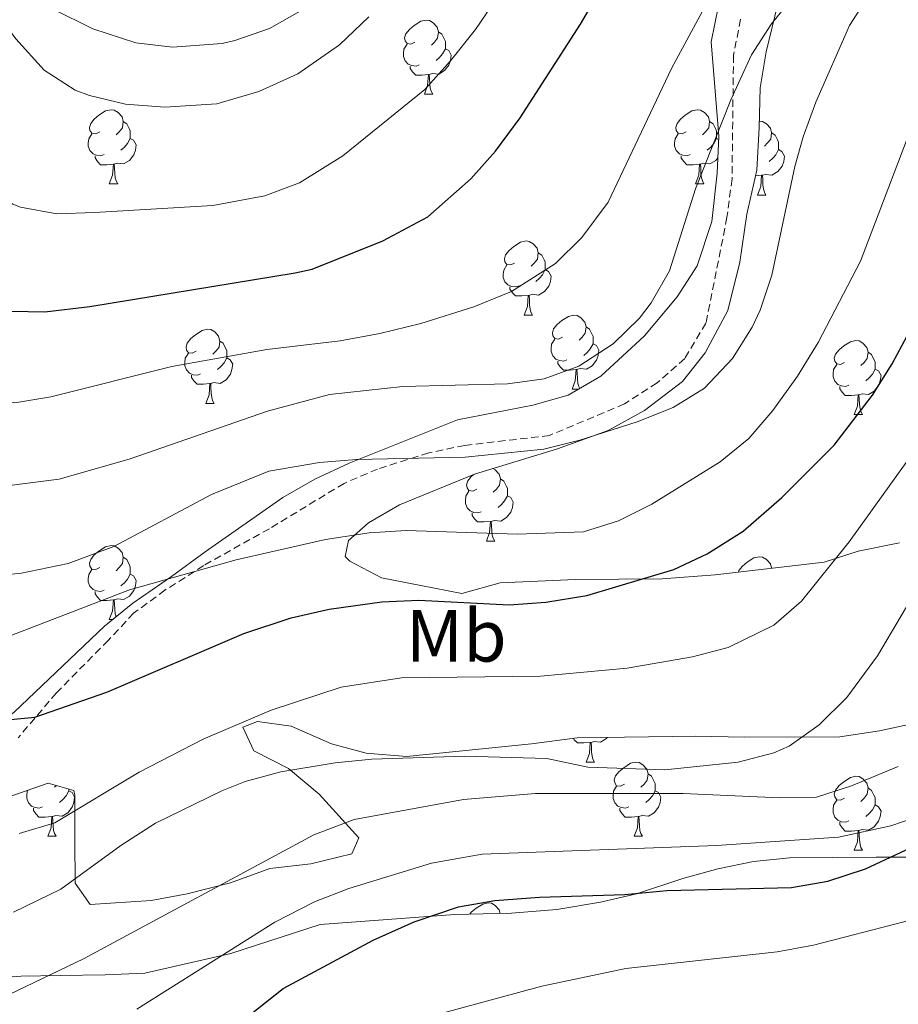
# Model space of a CAD drawing. Units: metres. Extents: x 555497 to 559977, y 4716694 to 4719701.
# Drawn here: x 558273 to 558392, y 4718053 to 4718187 of the extents above; entities that cross this region are included whole.
import ezdxf
from ezdxf.enums import TextEntityAlignment as Align

# ---------------------------------------------------------------- set-up
doc = ezdxf.new("R2010")
doc.units = ezdxf.units.M
doc.header["$MEASUREMENT"] = 0
doc.linetypes.add('TRAZOSX2', pattern=[1.5, 1, -0.5])
for name, color, linetype, lineweight in [('Level 21', 19, 'Continuous', 0), ('Level 35', 92, 'Continuous', 0), ('Level 36', 19, 'Continuous', 40), ('Level 37', 92, 'Continuous', 0), ('Level 4', 36, 'Continuous', 30), ('Level 5', 36, 'Continuous', 0)]:
    doc.layers.add(name, color=color, linetype=linetype, lineweight=lineweight)
doc.styles.add('Arial', font='ARIAL.TTF', dxfattribs={"height": 0.2})

msp = doc.modelspace()

# ---------------------------------------------------------------- linework, layer by layer
at = {"layer": 'Level 21', "color": 19, "linetype": 'TRAZOSX2', "lineweight": 0}
msp.add_polyline3d([(558370.7, 4718186.75, 692.27), (558369.74, 4718181.88, 691.65), (558369.54, 4718165.15, 689.17), (558368.86, 4718159.95, 688.7), (558366.02, 4718145.63, 687.91), (558363.14, 4718140.83, 687.67), (558359.4, 4718137.55, 687.13), (558355, 4718134.68, 686.69), (558344.83, 4718130.41, 685.58), (558333.38, 4718129.07, 684.43), (558328.5, 4718128.06, 684.07), (558321.58, 4718125.87, 683.45), (558317.05, 4718123.93, 682.57), (558306.94, 4718117.79, 681.3), (558298.06, 4718112.81, 679.89), (558292.82, 4718109.47, 679.06), (558288.58, 4718106.35, 678.11), (558285.14, 4718102.67, 677.18), (558278.13, 4718095.57, 676.16), (558272.94, 4718089.47, 675.25)], dxfattribs=at)
at = {"layer": 'Level 35', "color": 92, "linetype": 'Continuous', "lineweight": 0, "ltscale": 0.5}
for points in [[(558367.7, 4718188.59, 697.13), (558366.74, 4718183.7, 696.44), (558367.74, 4718170.91, 694.95), (558367.54, 4718165.93, 694.47), (558366.82, 4718159.39, 693.95), (558364.82, 4718153.39, 693.32), (558362.14, 4718149.19, 692.87), (558357.72, 4718143.92, 692.56), (558351.78, 4718138.43, 691.91), (558347.38, 4718135.87, 691.56), (558342.6, 4718134.52, 691), (558332.42, 4718132.51, 689.52), (558317.74, 4718126.67, 687.08), (558313.1, 4718124.51, 686.52), (558308.78, 4718122.01, 686.04), (558298.26, 4718114.67, 683.9), (558293.7, 4718111.31, 682.51), (558288.46, 4718107.71, 681.58), (558284.66, 4718104.59, 680.67), (558272.41, 4718092.96, 678.41), (558265.74, 4718087.71, 677.57), (558260.58, 4718084.75, 675.84), (558255.96, 4718083.14, 674.78)], [(558277.58, 4718188.16, 713.42), (558283.06, 4718185.47, 713.09), (558288.86, 4718183.55, 712.9), (558293.84, 4718182.98, 712.81), (558300.58, 4718183.48, 712.69), (558302.26, 4718183.87, 712.71), (558306.98, 4718185.53, 712.84), (558313.4, 4718189.15, 713.04)], [(558360.1, 4718110.99, 675.8), (558348.38, 4718110.91, 678.06), (558338.18, 4718110.45, 679.31), (558333, 4718109.04, 679.29), (558327.42, 4718110.11, 679.42), (558322.1, 4718111.15, 680.96), (558317.84, 4718113.4, 682.39), (558317.22, 4718114.03, 682.66), (558317.66, 4718116.19, 683.56), (558320.34, 4718118.59, 684.18), (558324.56, 4718121.01, 685.36), (558334.68, 4718125.17, 686.92), (558345.95, 4718128.62, 687.87), (558352.78, 4718131.07, 687.79), (558357.7, 4718133.79, 687.93), (558362.82, 4718137.71, 687.91), (558365.93, 4718141.62, 687.91), (558368.98, 4718147.31, 688.35), (558370.58, 4718153.87, 688.77), (558371.54, 4718160.35, 689.48), (558372.9, 4718166.35, 690.39), (558373.22, 4718172.11, 691.11), (558373.34, 4718177.47, 692.24), (558374.18, 4718182.35, 692.94), (558375.74, 4718188.83, 693.36)], [(558392.18, 4718115.87, 669.73), (558386.62, 4718114.75, 671.99), (558382.02, 4718113.28, 673.38), (558367.26, 4718111.55, 675.16), (558360.1, 4718110.99, 675.8)], [(558319.06, 4718075.95, 663.33), (558313.66, 4718081.87, 666.07), (558309.54, 4718085.31, 668.21), (558304.86, 4718087.71, 671.36), (558303.34, 4718090.91, 672.71), (558305.34, 4718091.71, 672.57), (558309.9, 4718091.07, 671.23), (558315.34, 4718088.67, 670.31), (558320.05, 4718087.4, 669.25), (558325.52, 4718086.94, 668.42), (558342.42, 4718088.68, 669.49), (558348.58, 4718089.47, 669.46), (558364.66, 4718089.71, 668.13), (558371.18, 4718089.55, 667.38), (558384.14, 4718089.63, 666.54), (558389.5, 4718090.43, 665.29), (558395.14, 4718091.63, 664.31)], [(558271.06, 4718081.26, 669.77), (558277.01, 4718083.34, 671.77), (558280.48, 4718082.37, 672.7), (558280.62, 4718081.71, 672.62), (558280.62, 4718075.63, 670.41), (558280.66, 4718069.79, 668.93), (558282.7, 4718066.91, 666.23), (558290.94, 4718067.47, 664.95), (558295.81, 4718068.34, 664.29), (558301.69, 4718069.86, 663.52), (558307.02, 4718071.79, 662.71), (558312.54, 4718072.43, 662.2), (558318.1, 4718073.79, 662.33), (558319.06, 4718075.95, 663.33)], [(558393.9, 4718073.31, 654.36), (558389.03, 4718073.32, 655.5), (558377.3, 4718073.23, 657.08), (558372.43, 4718072.76, 656.47), (558367.64, 4718071.73, 655.21), (558362.87, 4718070.42, 654.07), (558356.62, 4718068.35, 653.14), (558351.76, 4718067.25, 652.67), (558345.84, 4718066.24, 652.48), (558339.7, 4718065.74, 652.52), (558332.02, 4718065.55, 653.94), (558313.83, 4718064.19, 656.73), (558301.74, 4718060.27, 658.64), (558290.1, 4718057.63, 659.69), (558284.74, 4718057.39, 661.51), (558278.62, 4718057.31, 662.71), (558273.38, 4718057.23, 664.14), (558268.47, 4718056.85, 665.06)]]:
    msp.add_polyline3d(points, dxfattribs=at)
at = {"layer": 'Level 36', "color": 92, "linetype": 'Continuous', "lineweight": 0}
for points in [[(558326.63, 4718183.67, 0.01), (558326.1, 4718183.4, 0.01), (558325.57, 4718183.46, 0.01), (558325.3, 4718183.83, 0.01), (558325.25, 4718184.25, 0.01), (558325.41, 4718184.77, 0.01), (558325.89, 4718185.37, 0.01), (558326.52, 4718185.9, 0.01), (558327.42, 4718186.48, 0.01), (558328.17, 4718186.64, 0.01), (558328.59, 4718186.59, 0.01), (558329.12, 4718186.27, 0.01), (558329.65, 4718185.69, 0.01), (558329.81, 4718185.05, 0.01), (558329.7, 4718184.2, 0.01), (558329.28, 4718183.67, 0.01), (558328.86, 4718183.24, 0.01)], [(558329.81, 4718185.05, 0.01), (558330.29, 4718184.73, 0.01), (558330.6, 4718184.09, 0.01), (558330.76, 4718183.77, 0.01), (558330.76, 4718183.19, 0.01), (558330.76, 4718182.77, 0.01), (558330.39, 4718182.08, 0.01), (558329.97, 4718181.6, 0.01), (558329.49, 4718181.18, 0.01)], [(558327.21, 4718180.59, 0.01), (558326.79, 4718180.43, 0.01), (558326.2, 4718180.49, 0.01), (558325.73, 4718180.7, 0.01), (558325.3, 4718181.12, 0.01), (558325.09, 4718181.71, 0.01), (558325.09, 4718182.13, 0.01), (558325.14, 4718182.71, 0.01), (558325.57, 4718183.4, 0.01)], [(558330.76, 4718182.77, 0.01), (558331.22, 4718182.52, 0.01), (558331.56, 4718181.9, 0.01), (558331.45, 4718181.18, 0.01), (558331.24, 4718180.54, 0.01), (558330.66, 4718179.8, 0.01), (558329.86, 4718179.32, 0.01), (558329.01, 4718179.42, 0.01), (558328.58, 4718179.29, 0.01)], [(558328.47, 4718179.29, 0.01), (558327.58, 4718179.21, 0.01), (558326.74, 4718179.21, 0.01), (558326.31, 4718179.64, 0.01), (558325.99, 4718180.11, 0.01), (558325.99, 4718180.43, 0.01)], [(558327.93, 4718176.61, 0.01), (558328.36, 4718177.77, 0.01), (558328.47, 4718179.29, 0.01), (558328.58, 4718179.29, 0.01), (558328.62, 4718178.71, 0.01), (558328.65, 4718178.02, 0.01), (558328.72, 4718177.41, 0.01), (558328.84, 4718177.01, 0.01), (558329.05, 4718176.61, 0.01)], [(558327.93, 4718176.61, 0.01), (558329.05, 4718176.61, 0.01)], [(558283.99, 4718171.53, 0.01), (558283.46, 4718171.26, 0.01), (558282.93, 4718171.32, 0.01), (558282.67, 4718171.69, 0.01), (558282.61, 4718172.12, 0.01), (558282.77, 4718172.64, 0.01), (558283.25, 4718173.23, 0.01), (558283.89, 4718173.76, 0.01), (558284.79, 4718174.34, 0.01), (558285.53, 4718174.5, 0.01), (558285.96, 4718174.45, 0.01), (558286.49, 4718174.14, 0.01), (558287.02, 4718173.55, 0.01), (558287.18, 4718172.91, 0.01), (558287.07, 4718172.06, 0.01), (558286.64, 4718171.53, 0.01), (558286.22, 4718171.1, 0.01)], [(558363.32, 4718171.53, 0.01), (558362.79, 4718171.26, 0.01), (558362.26, 4718171.32, 0.01), (558362, 4718171.69, 0.01), (558361.94, 4718172.11, 0.01), (558362.1, 4718172.63, 0.01), (558362.58, 4718173.23, 0.01), (558363.22, 4718173.76, 0.01), (558364.12, 4718174.34, 0.01), (558364.86, 4718174.5, 0.01), (558365.28, 4718174.45, 0.01), (558365.82, 4718174.13, 0.01), (558366.34, 4718173.55, 0.01), (558366.5, 4718172.91, 0.01), (558366.4, 4718172.06, 0.01), (558365.97, 4718171.53, 0.01), (558365.55, 4718171.1, 0.01)], [(558287.18, 4718172.91, 0.01), (558287.65, 4718172.6, 0.01), (558287.97, 4718171.96, 0.01), (558288.13, 4718171.64, 0.01), (558288.13, 4718171.06, 0.01), (558288.13, 4718170.63, 0.01), (558287.76, 4718169.94, 0.01), (558287.34, 4718169.46, 0.01), (558286.86, 4718169.04, 0.01)], [(558366.5, 4718172.91, 0.01), (558366.98, 4718172.59, 0.01), (558367.3, 4718171.95, 0.01), (558367.46, 4718171.63, 0.01), (558367.46, 4718171.05, 0.01), (558367.46, 4718170.63, 0.01), (558367.08, 4718169.94, 0.01), (558366.66, 4718169.46, 0.01), (558366.18, 4718169.04, 0.01)], [(558373.24, 4718172.98, 0.01), (558373.25, 4718172.98, 0.01), (558373.67, 4718172.93, 0.01), (558374.2, 4718172.61, 0.01), (558374.73, 4718172.03, 0.01), (558374.89, 4718171.39, 0.01), (558374.78, 4718170.54, 0.01), (558374.36, 4718170.01, 0.01), (558373.94, 4718169.58, 0.01)], [(558284.58, 4718168.45, 0.01), (558284.15, 4718168.29, 0.01), (558283.57, 4718168.35, 0.01), (558283.09, 4718168.56, 0.01), (558282.67, 4718168.98, 0.01), (558282.45, 4718169.57, 0.01), (558282.45, 4718169.99, 0.01), (558282.51, 4718170.58, 0.01), (558282.93, 4718171.26, 0.01)], [(558363.9, 4718168.45, 0.01), (558363.48, 4718168.29, 0.01), (558362.9, 4718168.35, 0.01), (558362.42, 4718168.56, 0.01), (558362, 4718168.98, 0.01), (558361.78, 4718169.57, 0.01), (558361.78, 4718169.99, 0.01), (558361.84, 4718170.57, 0.01), (558362.26, 4718171.26, 0.01)], [(558374.89, 4718171.39, 0.01), (558375.37, 4718171.07, 0.01), (558375.68, 4718170.43, 0.01), (558375.84, 4718170.11, 0.01), (558375.84, 4718169.53, 0.01), (558375.84, 4718169.11, 0.01), (558375.47, 4718168.42, 0.01), (558375.05, 4718167.94, 0.01), (558374.57, 4718167.52, 0.01)], [(558288.13, 4718170.63, 0.01), (558288.58, 4718170.38, 0.01), (558288.93, 4718169.76, 0.01), (558288.82, 4718169.04, 0.01), (558288.61, 4718168.4, 0.01), (558288.02, 4718167.66, 0.01), (558287.23, 4718167.18, 0.01), (558286.38, 4718167.28, 0.01), (558285.95, 4718167.16, 0.01)], [(558367.46, 4718170.63, 0.01), (558367.72, 4718170.48, 0.01)], [(558375.84, 4718169.11, 0.01), (558376.3, 4718168.86, 0.01), (558376.64, 4718168.24, 0.01), (558376.53, 4718167.52, 0.01), (558376.32, 4718166.88, 0.01), (558375.74, 4718166.14, 0.01), (558374.94, 4718165.66, 0.01), (558374.09, 4718165.76, 0.01), (558373.66, 4718165.63, 0.01)], [(558285.84, 4718167.16, 0.01), (558284.95, 4718167.07, 0.01), (558284.1, 4718167.07, 0.01), (558283.68, 4718167.5, 0.01), (558283.36, 4718167.98, 0.01), (558283.36, 4718168.29, 0.01)], [(558285.29, 4718164.47, 0.01), (558285.73, 4718165.63, 0.01), (558285.84, 4718167.16, 0.01), (558285.95, 4718167.16, 0.01), (558285.98, 4718166.57, 0.01), (558286.02, 4718165.88, 0.01), (558286.09, 4718165.27, 0.01), (558286.2, 4718164.87, 0.01), (558286.42, 4718164.47, 0.01)], [(558365.16, 4718167.15, 0.01), (558364.27, 4718167.07, 0.01), (558363.43, 4718167.07, 0.01), (558363, 4718167.5, 0.01), (558362.68, 4718167.97, 0.01), (558362.68, 4718168.29, 0.01)], [(558364.62, 4718164.47, 0.01), (558365.05, 4718165.63, 0.01), (558365.16, 4718167.15, 0.01), (558365.27, 4718167.15, 0.01), (558365.31, 4718166.57, 0.01), (558365.34, 4718165.88, 0.01), (558365.41, 4718165.27, 0.01), (558365.53, 4718164.87, 0.01), (558365.74, 4718164.47, 0.01)], [(558367.62, 4718168, 0.01), (558367.35, 4718167.66, 0.01), (558366.56, 4718167.18, 0.01), (558365.7, 4718167.28, 0.01), (558365.27, 4718167.15, 0.01)], [(558373.55, 4718165.63, 0.01), (558372.72, 4718165.55, 0.01)], [(558373, 4718162.95, 0.01), (558373.44, 4718164.11, 0.01), (558373.55, 4718165.63, 0.01), (558373.66, 4718165.63, 0.01), (558373.7, 4718165.05, 0.01), (558373.73, 4718164.36, 0.01), (558373.8, 4718163.75, 0.01), (558373.92, 4718163.35, 0.01), (558374.13, 4718162.95, 0.01)], [(558285.29, 4718164.47, 0.01), (558286.42, 4718164.47, 0.01)], [(558364.62, 4718164.47, 0.01), (558365.74, 4718164.47, 0.01)], [(558373, 4718162.95, 0.01), (558374.13, 4718162.95, 0.01)], [(558340.13, 4718153.76, 0.01), (558339.6, 4718153.5, 0.01), (558339.07, 4718153.55, 0.01), (558338.81, 4718153.92, 0.01), (558338.75, 4718154.34, 0.01), (558338.91, 4718154.86, 0.01), (558339.39, 4718155.46, 0.01), (558340.03, 4718155.99, 0.01), (558340.93, 4718156.58, 0.01), (558341.67, 4718156.74, 0.01), (558342.1, 4718156.68, 0.01), (558342.63, 4718156.36, 0.01), (558343.16, 4718155.78, 0.01), (558343.32, 4718155.14, 0.01), (558343.21, 4718154.29, 0.01), (558342.78, 4718153.76, 0.01), (558342.36, 4718153.34, 0.01)], [(558343.32, 4718155.14, 0.01), (558343.79, 4718154.82, 0.01), (558344.11, 4718154.18, 0.01), (558344.27, 4718153.86, 0.01), (558344.27, 4718153.28, 0.01), (558344.27, 4718152.86, 0.01), (558343.9, 4718152.17, 0.01), (558343.48, 4718151.69, 0.01), (558343, 4718151.27, 0.01)], [(558340.72, 4718150.68, 0.01), (558340.29, 4718150.52, 0.01), (558339.71, 4718150.58, 0.01), (558339.23, 4718150.79, 0.01), (558338.81, 4718151.22, 0.01), (558338.59, 4718151.8, 0.01), (558338.59, 4718152.22, 0.01), (558338.65, 4718152.8, 0.01), (558339.07, 4718153.5, 0.01)], [(558344.27, 4718152.86, 0.01), (558344.72, 4718152.61, 0.01), (558345.07, 4718152, 0.01), (558344.96, 4718151.27, 0.01), (558344.75, 4718150.63, 0.01), (558344.16, 4718149.89, 0.01), (558343.37, 4718149.41, 0.01), (558342.52, 4718149.52, 0.01), (558342.09, 4718149.38, 0.01)], [(558341.98, 4718149.38, 0.01), (558341.09, 4718149.3, 0.01), (558340.24, 4718149.3, 0.01), (558339.82, 4718149.73, 0.01), (558339.5, 4718150.2, 0.01), (558339.5, 4718150.52, 0.01)], [(558341.43, 4718146.7, 0.01), (558341.87, 4718147.86, 0.01), (558341.98, 4718149.38, 0.01), (558342.09, 4718149.38, 0.01), (558342.12, 4718148.8, 0.01), (558342.16, 4718148.12, 0.01), (558342.23, 4718147.5, 0.01), (558342.34, 4718147.1, 0.01), (558342.56, 4718146.7, 0.01)], [(558341.43, 4718146.7, 0.01), (558342.56, 4718146.7, 0.01)], [(558346.61, 4718143.72, 0.01), (558346.08, 4718143.46, 0.01), (558345.55, 4718143.52, 0.01), (558345.28, 4718143.88, 0.01), (558345.23, 4718144.31, 0.01), (558345.39, 4718144.83, 0.01), (558345.87, 4718145.42, 0.01), (558346.5, 4718145.96, 0.01), (558347.4, 4718146.54, 0.01), (558348.15, 4718146.7, 0.01), (558348.57, 4718146.64, 0.01), (558349.1, 4718146.33, 0.01), (558349.63, 4718145.74, 0.01), (558349.79, 4718145.1, 0.01), (558349.68, 4718144.26, 0.01), (558349.26, 4718143.72, 0.01), (558348.84, 4718143.3, 0.01)], [(558297.05, 4718141.82, 0.01), (558296.52, 4718141.56, 0.01), (558295.99, 4718141.61, 0.01), (558295.73, 4718141.98, 0.01), (558295.67, 4718142.41, 0.01), (558295.83, 4718142.93, 0.01), (558296.31, 4718143.52, 0.01), (558296.95, 4718144.05, 0.01), (558297.85, 4718144.64, 0.01), (558298.59, 4718144.8, 0.01), (558299.02, 4718144.74, 0.01), (558299.55, 4718144.43, 0.01), (558300.08, 4718143.84, 0.01), (558300.24, 4718143.2, 0.01), (558300.13, 4718142.35, 0.01), (558299.7, 4718141.82, 0.01), (558299.28, 4718141.4, 0.01)], [(558349.79, 4718145.1, 0.01), (558350.27, 4718144.79, 0.01), (558350.58, 4718144.15, 0.01), (558350.74, 4718143.83, 0.01), (558350.74, 4718143.25, 0.01), (558350.74, 4718142.82, 0.01), (558350.37, 4718142.14, 0.01), (558349.95, 4718141.66, 0.01), (558349.47, 4718141.24, 0.01)], [(558300.24, 4718143.2, 0.01), (558300.71, 4718142.89, 0.01), (558301.03, 4718142.25, 0.01), (558301.19, 4718141.92, 0.01), (558301.19, 4718141.34, 0.01), (558301.19, 4718140.92, 0.01), (558300.82, 4718140.23, 0.01), (558300.4, 4718139.75, 0.01), (558299.92, 4718139.33, 0.01)], [(558347.19, 4718140.64, 0.01), (558346.77, 4718140.48, 0.01), (558346.18, 4718140.54, 0.01), (558345.71, 4718140.76, 0.01), (558345.28, 4718141.18, 0.01), (558345.07, 4718141.76, 0.01), (558345.07, 4718142.18, 0.01), (558345.12, 4718142.77, 0.01), (558345.55, 4718143.46, 0.01)], [(558384.76, 4718140.3, 0.01), (558384.23, 4718140.03, 0.01), (558383.7, 4718140.09, 0.01), (558383.44, 4718140.46, 0.01), (558383.38, 4718140.88, 0.01), (558383.54, 4718141.4, 0.01), (558384.02, 4718142, 0.01), (558384.66, 4718142.53, 0.01), (558385.56, 4718143.11, 0.01), (558386.3, 4718143.27, 0.01), (558386.73, 4718143.22, 0.01), (558387.26, 4718142.9, 0.01), (558387.79, 4718142.32, 0.01), (558387.95, 4718141.68, 0.01), (558387.84, 4718140.83, 0.01), (558387.41, 4718140.3, 0.01), (558386.99, 4718139.87, 0.01)], [(558350.74, 4718142.82, 0.01), (558351.2, 4718142.58, 0.01), (558351.54, 4718141.96, 0.01), (558351.43, 4718141.24, 0.01), (558351.22, 4718140.6, 0.01), (558350.64, 4718139.86, 0.01), (558349.84, 4718139.38, 0.01), (558348.99, 4718139.48, 0.01), (558348.56, 4718139.35, 0.01)], [(558297.64, 4718138.74, 0.01), (558297.21, 4718138.58, 0.01), (558296.63, 4718138.64, 0.01), (558296.15, 4718138.85, 0.01), (558295.73, 4718139.28, 0.01), (558295.51, 4718139.86, 0.01), (558295.51, 4718140.28, 0.01), (558295.57, 4718140.87, 0.01), (558295.99, 4718141.56, 0.01)], [(558301.19, 4718140.92, 0.01), (558301.64, 4718140.67, 0.01), (558301.99, 4718140.06, 0.01), (558301.88, 4718139.33, 0.01), (558301.67, 4718138.69, 0.01), (558301.08, 4718137.95, 0.01), (558300.29, 4718137.47, 0.01), (558299.44, 4718137.58, 0.01), (558299.01, 4718137.45, 0.01)], [(558348.45, 4718139.35, 0.01), (558347.56, 4718139.26, 0.01), (558346.72, 4718139.26, 0.01), (558346.29, 4718139.7, 0.01), (558345.97, 4718140.17, 0.01), (558345.97, 4718140.48, 0.01)], [(558387.95, 4718141.68, 0.01), (558388.42, 4718141.36, 0.01), (558388.74, 4718140.72, 0.01), (558388.9, 4718140.4, 0.01), (558388.9, 4718139.82, 0.01), (558388.9, 4718139.4, 0.01), (558388.53, 4718138.71, 0.01), (558388.11, 4718138.23, 0.01), (558387.63, 4718137.81, 0.01)], [(558347.91, 4718136.66, 0.01), (558348.34, 4718137.82, 0.01), (558348.45, 4718139.35, 0.01), (558348.56, 4718139.35, 0.01), (558348.6, 4718138.76, 0.01), (558348.63, 4718138.08, 0.01), (558348.7, 4718137.46, 0.01), (558348.82, 4718137.06, 0.01), (558348.96, 4718136.79, 0.01)], [(558385.35, 4718137.22, 0.01), (558384.92, 4718137.06, 0.01), (558384.34, 4718137.12, 0.01), (558383.86, 4718137.33, 0.01), (558383.44, 4718137.75, 0.01), (558383.22, 4718138.34, 0.01), (558383.22, 4718138.76, 0.01), (558383.28, 4718139.34, 0.01), (558383.7, 4718140.03, 0.01)], [(558388.9, 4718139.4, 0.01), (558389.35, 4718139.15, 0.01), (558389.7, 4718138.53, 0.01), (558389.59, 4718137.81, 0.01), (558389.38, 4718137.17, 0.01), (558388.79, 4718136.43, 0.01), (558388, 4718135.95, 0.01), (558387.15, 4718136.05, 0.01), (558386.72, 4718135.92, 0.01)], [(558298.9, 4718137.45, 0.01), (558298.01, 4718137.36, 0.01), (558297.16, 4718137.36, 0.01), (558296.74, 4718137.79, 0.01), (558296.42, 4718138.27, 0.01), (558296.42, 4718138.58, 0.01)], [(558298.35, 4718134.76, 0.01), (558298.79, 4718135.92, 0.01), (558298.9, 4718137.45, 0.01), (558299.01, 4718137.45, 0.01), (558299.04, 4718136.86, 0.01), (558299.08, 4718136.18, 0.01), (558299.15, 4718135.56, 0.01), (558299.26, 4718135.16, 0.01), (558299.48, 4718134.76, 0.01)], [(558347.91, 4718136.66, 0.01), (558348.75, 4718136.66, 0.01)], [(558386.61, 4718135.92, 0.01), (558385.72, 4718135.84, 0.01), (558384.87, 4718135.84, 0.01), (558384.45, 4718136.27, 0.01), (558384.13, 4718136.74, 0.01), (558384.13, 4718137.06, 0.01)], [(558386.06, 4718133.24, 0.01), (558386.5, 4718134.4, 0.01), (558386.61, 4718135.92, 0.01), (558386.72, 4718135.92, 0.01), (558386.75, 4718135.34, 0.01), (558386.79, 4718134.65, 0.01), (558386.86, 4718134.04, 0.01), (558386.97, 4718133.64, 0.01), (558387.19, 4718133.24, 0.01)], [(558298.35, 4718134.76, 0.01), (558299.48, 4718134.76, 0.01)], [(558386.06, 4718133.24, 0.01), (558387.19, 4718133.24, 0.01)], [(558337.2, 4718125.94, 0.01), (558337.51, 4718125.76, 0.01), (558338.04, 4718125.18, 0.01), (558338.2, 4718124.54, 0.01), (558338.09, 4718123.69, 0.01), (558337.66, 4718123.16, 0.01), (558337.24, 4718122.73, 0.01)], [(558335.01, 4718123.16, 0.01), (558334.48, 4718122.89, 0.01), (558333.95, 4718122.95, 0.01), (558333.69, 4718123.32, 0.01), (558333.63, 4718123.74, 0.01), (558333.79, 4718124.26, 0.01), (558334.27, 4718124.86, 0.01), (558334.62, 4718125.15, 0.01)], [(558338.2, 4718124.54, 0.01), (558338.67, 4718124.22, 0.01), (558338.99, 4718123.58, 0.01), (558339.15, 4718123.26, 0.01), (558339.15, 4718122.68, 0.01), (558339.15, 4718122.26, 0.01), (558338.78, 4718121.57, 0.01), (558338.36, 4718121.09, 0.01), (558337.88, 4718120.67, 0.01)], [(558335.6, 4718120.08, 0.01), (558335.17, 4718119.92, 0.01), (558334.59, 4718119.98, 0.01), (558334.11, 4718120.19, 0.01), (558333.69, 4718120.61, 0.01), (558333.47, 4718121.2, 0.01), (558333.47, 4718121.62, 0.01), (558333.53, 4718122.2, 0.01), (558333.95, 4718122.89, 0.01)], [(558339.15, 4718122.26, 0.01), (558339.6, 4718122.01, 0.01), (558339.95, 4718121.39, 0.01), (558339.84, 4718120.67, 0.01), (558339.63, 4718120.03, 0.01), (558339.04, 4718119.29, 0.01), (558338.25, 4718118.81, 0.01), (558337.4, 4718118.91, 0.01), (558336.97, 4718118.78, 0.01)], [(558336.86, 4718118.78, 0.01), (558335.97, 4718118.7, 0.01), (558335.12, 4718118.7, 0.01), (558334.7, 4718119.13, 0.01), (558334.38, 4718119.6, 0.01), (558334.38, 4718119.92, 0.01)], [(558336.31, 4718116.1, 0.01), (558336.75, 4718117.26, 0.01), (558336.86, 4718118.78, 0.01), (558336.97, 4718118.78, 0.01), (558337, 4718118.2, 0.01), (558337.04, 4718117.51, 0.01), (558337.11, 4718116.9, 0.01), (558337.22, 4718116.5, 0.01), (558337.44, 4718116.1, 0.01)], [(558283.99, 4718112.54, 0.01), (558283.46, 4718112.27, 0.01), (558282.93, 4718112.33, 0.01), (558282.67, 4718112.7, 0.01), (558282.61, 4718113.12, 0.01), (558282.77, 4718113.64, 0.01), (558283.25, 4718114.24, 0.01), (558283.89, 4718114.77, 0.01), (558284.79, 4718115.35, 0.01), (558285.53, 4718115.51, 0.01), (558285.96, 4718115.46, 0.01), (558286.49, 4718115.14, 0.01), (558287.02, 4718114.56, 0.01), (558287.18, 4718113.92, 0.01), (558287.07, 4718113.07, 0.01), (558286.64, 4718112.54, 0.01), (558286.22, 4718112.11, 0.01)], [(558336.31, 4718116.1, 0.01), (558337.44, 4718116.1, 0.01)], [(558287.18, 4718113.92, 0.01), (558287.65, 4718113.6, 0.01), (558287.97, 4718112.96, 0.01), (558288.13, 4718112.64, 0.01), (558288.13, 4718112.06, 0.01), (558288.13, 4718111.64, 0.01), (558287.76, 4718110.95, 0.01), (558287.34, 4718110.47, 0.01), (558286.86, 4718110.05, 0.01)], [(558370.42, 4718111.92, 0.01), (558370.48, 4718112.12, 0.01), (558370.96, 4718112.72, 0.01), (558371.6, 4718113.25, 0.01), (558372.5, 4718113.83, 0.01), (558373.24, 4718113.99, 0.01), (558373.67, 4718113.94, 0.01), (558374.2, 4718113.62, 0.01), (558374.73, 4718113.04, 0.01), (558374.88, 4718112.44, 0.01)], [(558284.58, 4718109.46, 0.01), (558284.15, 4718109.3, 0.01), (558283.57, 4718109.36, 0.01), (558283.09, 4718109.57, 0.01), (558282.67, 4718109.99, 0.01), (558282.45, 4718110.58, 0.01), (558282.45, 4718111, 0.01), (558282.51, 4718111.58, 0.01), (558282.93, 4718112.27, 0.01)], [(558288.13, 4718111.64, 0.01), (558288.58, 4718111.39, 0.01), (558288.93, 4718110.77, 0.01), (558288.82, 4718110.05, 0.01), (558288.61, 4718109.41, 0.01), (558288.02, 4718108.67, 0.01), (558287.23, 4718108.19, 0.01), (558286.38, 4718108.29, 0.01), (558285.95, 4718108.16, 0.01)], [(558285.84, 4718108.16, 0.01), (558284.95, 4718108.08, 0.01), (558284.1, 4718108.08, 0.01), (558283.68, 4718108.51, 0.01), (558283.36, 4718108.98, 0.01), (558283.36, 4718109.3, 0.01)], [(558285.29, 4718105.48, 0.01), (558285.73, 4718106.64, 0.01), (558285.84, 4718108.16, 0.01), (558285.95, 4718108.16, 0.01), (558285.98, 4718107.58, 0.01), (558286.02, 4718106.89, 0.01), (558286.09, 4718106.28, 0.01), (558286.2, 4718105.88, 0.01), (558286.21, 4718105.86, 0.01)], [(558285.29, 4718105.48, 0.01), (558285.74, 4718105.48, 0.01)], [(558350.36, 4718088.87, 0.01), (558349.47, 4718088.79, 0.01), (558348.63, 4718088.79, 0.01), (558348.2, 4718089.22, 0.01), (558348.08, 4718089.4, 0.01)], [(558349.82, 4718086.19, 0.01), (558350.25, 4718087.35, 0.01), (558350.36, 4718088.87, 0.01), (558350.47, 4718088.87, 0.01), (558350.51, 4718088.29, 0.01), (558350.54, 4718087.6, 0.01), (558350.61, 4718086.99, 0.01), (558350.73, 4718086.59, 0.01), (558350.94, 4718086.19, 0.01)], [(558352.66, 4718089.53, 0.01), (558352.55, 4718089.38, 0.01), (558351.75, 4718088.9, 0.01), (558350.9, 4718089, 0.01), (558350.47, 4718088.87, 0.01)], [(558349.82, 4718086.19, 0.01), (558350.94, 4718086.19, 0.01)], [(558354.99, 4718083.21, 0.01), (558354.46, 4718082.95, 0.01), (558353.93, 4718083, 0.01), (558353.67, 4718083.37, 0.01), (558353.61, 4718083.8, 0.01), (558353.77, 4718084.32, 0.01), (558354.25, 4718084.91, 0.01), (558354.89, 4718085.44, 0.01), (558355.79, 4718086.03, 0.01), (558356.53, 4718086.19, 0.01), (558356.96, 4718086.13, 0.01), (558357.49, 4718085.82, 0.01), (558358.02, 4718085.23, 0.01), (558358.18, 4718084.59, 0.01), (558358.07, 4718083.74, 0.01), (558357.64, 4718083.21, 0.01), (558357.22, 4718082.79, 0.01)], [(558358.18, 4718084.59, 0.01), (558358.65, 4718084.28, 0.01), (558358.97, 4718083.64, 0.01), (558359.13, 4718083.32, 0.01), (558359.13, 4718082.74, 0.01), (558359.13, 4718082.31, 0.01), (558358.76, 4718081.62, 0.01), (558358.34, 4718081.14, 0.01), (558357.86, 4718080.72, 0.01)], [(558384.76, 4718081.31, 0.01), (558384.23, 4718081.04, 0.01), (558383.7, 4718081.1, 0.01), (558383.44, 4718081.47, 0.01), (558383.38, 4718081.89, 0.01), (558383.54, 4718082.41, 0.01), (558384.02, 4718083.01, 0.01), (558384.66, 4718083.54, 0.01), (558385.56, 4718084.12, 0.01), (558386.3, 4718084.28, 0.01), (558386.73, 4718084.23, 0.01), (558387.26, 4718083.91, 0.01), (558387.79, 4718083.33, 0.01), (558387.95, 4718082.69, 0.01), (558387.84, 4718081.84, 0.01), (558387.41, 4718081.31, 0.01), (558386.99, 4718080.88, 0.01)], [(558276.25, 4718080.13, 0.01), (558275.82, 4718079.97, 0.01), (558275.24, 4718080.03, 0.01), (558274.76, 4718080.24, 0.01), (558274.34, 4718080.67, 0.01), (558274.12, 4718081.25, 0.01), (558274.12, 4718081.67, 0.01), (558274.18, 4718082.26, 0.01), (558274.25, 4718082.37, 0.01)], [(558279.8, 4718082.31, 0.01), (558280.25, 4718082.06, 0.01), (558280.6, 4718081.45, 0.01), (558280.49, 4718080.72, 0.01), (558280.28, 4718080.08, 0.01), (558279.69, 4718079.34, 0.01), (558278.9, 4718078.86, 0.01), (558278.05, 4718078.97, 0.01), (558277.62, 4718078.84, 0.01)], [(558278.13, 4718083.03, 0.01), (558277.89, 4718082.79, 0.01)], [(558279.8, 4718082.56, 0.01), (558279.8, 4718082.31, 0.01), (558279.43, 4718081.62, 0.01), (558279.01, 4718081.14, 0.01), (558278.53, 4718080.72, 0.01)], [(558355.58, 4718080.13, 0.01), (558355.15, 4718079.97, 0.01), (558354.57, 4718080.03, 0.01), (558354.09, 4718080.24, 0.01), (558353.67, 4718080.67, 0.01), (558353.45, 4718081.25, 0.01), (558353.45, 4718081.67, 0.01), (558353.51, 4718082.26, 0.01), (558353.93, 4718082.95, 0.01)], [(558359.13, 4718082.31, 0.01), (558359.58, 4718082.06, 0.01), (558359.93, 4718081.45, 0.01), (558359.82, 4718080.72, 0.01), (558359.61, 4718080.08, 0.01), (558359.02, 4718079.34, 0.01), (558358.23, 4718078.86, 0.01), (558357.38, 4718078.97, 0.01), (558356.95, 4718078.84, 0.01)], [(558387.95, 4718082.69, 0.01), (558388.42, 4718082.37, 0.01), (558388.74, 4718081.73, 0.01), (558388.9, 4718081.41, 0.01), (558388.9, 4718080.83, 0.01), (558388.9, 4718080.41, 0.01), (558388.53, 4718079.72, 0.01), (558388.11, 4718079.24, 0.01), (558387.63, 4718078.82, 0.01)], [(558385.35, 4718078.23, 0.01), (558384.92, 4718078.07, 0.01), (558384.34, 4718078.13, 0.01), (558383.86, 4718078.34, 0.01), (558383.44, 4718078.76, 0.01), (558383.22, 4718079.35, 0.01), (558383.22, 4718079.77, 0.01), (558383.28, 4718080.35, 0.01), (558383.7, 4718081.04, 0.01)], [(558277.51, 4718078.84, 0.01), (558276.62, 4718078.75, 0.01), (558275.77, 4718078.75, 0.01), (558275.35, 4718079.18, 0.01), (558275.03, 4718079.66, 0.01), (558275.03, 4718079.97, 0.01)], [(558356.84, 4718078.84, 0.01), (558355.95, 4718078.75, 0.01), (558355.1, 4718078.75, 0.01), (558354.68, 4718079.18, 0.01), (558354.36, 4718079.66, 0.01), (558354.36, 4718079.97, 0.01)], [(558388.9, 4718080.41, 0.01), (558389.35, 4718080.16, 0.01), (558389.7, 4718079.54, 0.01), (558389.59, 4718078.82, 0.01), (558389.38, 4718078.18, 0.01), (558388.79, 4718077.44, 0.01), (558388, 4718076.96, 0.01), (558387.15, 4718077.06, 0.01), (558386.72, 4718076.93, 0.01)], [(558276.96, 4718076.15, 0.01), (558277.4, 4718077.31, 0.01), (558277.51, 4718078.84, 0.01), (558277.62, 4718078.84, 0.01), (558277.65, 4718078.25, 0.01), (558277.69, 4718077.57, 0.01), (558277.76, 4718076.95, 0.01), (558277.87, 4718076.55, 0.01), (558278.09, 4718076.15, 0.01)], [(558356.29, 4718076.15, 0.01), (558356.73, 4718077.31, 0.01), (558356.84, 4718078.84, 0.01), (558356.95, 4718078.84, 0.01), (558356.98, 4718078.25, 0.01), (558357.02, 4718077.57, 0.01), (558357.09, 4718076.95, 0.01), (558357.2, 4718076.55, 0.01), (558357.42, 4718076.15, 0.01)], [(558386.61, 4718076.93, 0.01), (558385.72, 4718076.85, 0.01), (558384.87, 4718076.85, 0.01), (558384.45, 4718077.28, 0.01), (558384.13, 4718077.75, 0.01), (558384.13, 4718078.07, 0.01)], [(558386.06, 4718074.25, 0.01), (558386.5, 4718075.41, 0.01), (558386.61, 4718076.93, 0.01), (558386.72, 4718076.93, 0.01), (558386.75, 4718076.35, 0.01), (558386.79, 4718075.66, 0.01), (558386.86, 4718075.05, 0.01), (558386.97, 4718074.65, 0.01), (558387.19, 4718074.25, 0.01)], [(558276.96, 4718076.15, 0.01), (558278.09, 4718076.15, 0.01)], [(558356.29, 4718076.15, 0.01), (558357.42, 4718076.15, 0.01)], [(558386.06, 4718074.25, 0.01), (558387.19, 4718074.25, 0.01)], [(558334.06, 4718065.6, 0.01), (558334.27, 4718065.86, 0.01), (558334.91, 4718066.4, 0.01), (558335.81, 4718066.98, 0.01), (558336.55, 4718067.14, 0.01), (558336.98, 4718067.08, 0.01), (558337.51, 4718066.77, 0.01), (558338.04, 4718066.18, 0.01), (558338.16, 4718065.7, 0.01)]]:
    msp.add_polyline3d(points, dxfattribs=at)
at = {"layer": 'Level 4', "color": 36, "linetype": 'Continuous', "lineweight": 30}
for points in [[(558232.86, 4718201.87, 700.01), (558243.54, 4718180.11, 700.01), (558250.74, 4718162.19, 700.01), (558253.08, 4718157.78, 700.01), (558254.26, 4718156.27, 700.01), (558258, 4718152.96, 700.01), (558264.82, 4718148.43, 700.01), (558269.7, 4718147.29, 700.01), (558276.58, 4718147.15, 700.01), (558282.66, 4718147.87, 700.01), (558310.44, 4718152.44, 700.01), (558312.74, 4718152.91, 700.01), (558322.28, 4718156.74, 700.01), (558328.38, 4718160.03, 700.01), (558334.22, 4718165.15, 700.01), (558337.54, 4718168.88, 700.01), (558340.88, 4718173.43, 700.01), (558349.06, 4718186.11, 700.01), (558355.01, 4718196.34, 700.01)], [(558269.1, 4718091.71, 675.01), (558275.22, 4718092.27, 675.01), (558284.95, 4718095.68, 675.01), (558303.51, 4718103.62, 675.01), (558309.9, 4718105.71, 675.01), (558315.02, 4718106.91, 675.01), (558322.18, 4718107.87, 675.01), (558327.18, 4718108.13, 675.01), (558339.38, 4718107.47, 675.01), (558344.36, 4718107.86, 675.01), (558349.91, 4718108.75, 675.01), (558361.66, 4718112.27, 675.01), (558366.19, 4718114.38, 675.01), (558371.07, 4718117.44, 675.01), (558376.3, 4718122.03, 675.01), (558383.36, 4718129.1, 675.01), (558388.56, 4718135.86, 675.01), (558391.21, 4718140.1, 675.01), (558396.63, 4718150.23, 675.01)], [(558300.54, 4718048.99, 650.01), (558308.82, 4718055.55, 650.01), (558320.98, 4718062.11, 650.01), (558326.54, 4718064.59, 650.01), (558332.54, 4718066.59, 650.01), (558337.47, 4718067.45, 650.01), (558343.48, 4718067.91, 650.01), (558355.06, 4718068.27, 650.01), (558360.7, 4718068.83, 650.01), (558377.58, 4718069.23, 650.01), (558382.5, 4718070.09, 650.01), (558387.6, 4718071.76, 650.01), (558403.82, 4718079.31, 650.01)]]:
    msp.add_polyline3d(points, dxfattribs=at)
at = {"layer": 'Level 5', "color": 36, "linetype": 'Continuous', "lineweight": 0}
for points in [[(558251.1049, 4718195.8665, 705.01), (558257.823, 4718179.1546, 705.01), (558260.3025, 4718174.0339, 705.01), (558263.702, 4718168.913, 705.01), (558267.1416, 4718165.3022, 705.01), (558272.2213, 4718161.7412, 705.01), (558273.2613, 4718161.3109, 705.01), (558278.1814, 4718160.43, 705.01), (558283.3015, 4718160.5991, 705.01), (558299.3022, 4718161.5462, 705.01), (558306.3425, 4718162.8349, 705.01), (558311.0129, 4718164.6241, 705.01), (558316.8936, 4718168.2832, 705.01), (558327.995, 4718177.2516, 705.01), (558331.4356, 4718181.1511, 705.01), (558334.8163, 4718185.3907, 705.01), (558355.8508, 4718216.3082, 705.01)], [(558268.9, 4718123.27, 690.01), (558278.5, 4718124.51, 690.01), (558288.12, 4718127.24, 690.01), (558306.68, 4718133.71, 690.01), (558315.06, 4718135.95, 690.01), (558325, 4718137.06, 690.01), (558339.18, 4718137.39, 690.01), (558344.13, 4718138.1, 690.01), (558348.83, 4718139.79, 690.01), (558353.45, 4718142.82, 690.01), (558357.03, 4718146.3, 690.01), (558358.62, 4718148.35, 690.01), (558361.06, 4718152.71, 690.01), (558364.6, 4718163.81, 690.01), (558369.38, 4718175.87, 690.01), (558372.18, 4718181.95, 690.01), (558374.87, 4718186.16, 690.01), (558387.46, 4718201.71, 690.01)], [(558260.71, 4718200.43, 710.01), (558272.66, 4718184.11, 710.01), (558276.46, 4718179.87, 710.01), (558280.68, 4718177.17, 710.01), (558282.62, 4718176.43, 710.01), (558287.48, 4718175.27, 710.01), (558292.81, 4718174.84, 710.01), (558299.82, 4718175.31, 710.01), (558305.5, 4718176.99, 710.01), (558310.78, 4718179.39, 710.01), (558316.42, 4718183.31, 710.01), (558320.42, 4718187.07, 710.01)], [(558225.66, 4718191.57, 695.01), (558238.57, 4718164.75, 695.01), (558242.22, 4718157.63, 695.01), (558244.9, 4718153.41, 695.01), (558249.26, 4718148.35, 695.01), (558253.62, 4718144.19, 695.01), (558257.48, 4718141.02, 695.01), (558262.31, 4718137.96, 695.01), (558267.46, 4718135.95, 695.01), (558272.5, 4718134.83, 695.01), (558277.37, 4718135.66, 695.01), (558293.74, 4718139.75, 695.01), (558306.58, 4718142.03, 695.01), (558316.51, 4718143.24, 695.01), (558321.89, 4718144.22, 695.01), (558327.46, 4718145.58, 695.01), (558334.6, 4718147.85, 695.01), (558339.72, 4718149.92, 695.01), (558345.66, 4718153.71, 695.01), (558349.21, 4718157.23, 695.01), (558352.79, 4718161.98, 695.01), (558361.33, 4718180.08, 695.01), (558367.92, 4718192.31, 695.01)], [(558374.92, 4718152.13, 685.01), (558378.06, 4718166.81, 685.01), (558379.18, 4718170.83, 685.01), (558380.89, 4718175.52, 685.01), (558385.42, 4718185.93, 685.01), (558389.04, 4718191.55, 685.01)], [(558268.91, 4718102.18, 680.01), (558288.03, 4718109.53, 680.01), (558302.46, 4718113.58, 680.01), (558314.54, 4718116.35, 680.01), (558320.46, 4718117.23, 680.01), (558325.44, 4718117.53, 680.01), (558340.46, 4718117.04, 680.01), (558349.46, 4718117.39, 680.01), (558354.2, 4718118.85, 680.01), (558358.7, 4718121.12, 680.01), (558367.94, 4718126.83, 680.01), (558371.81, 4718129.99, 680.01), (558375.05, 4718133.8, 680.01), (558378.39, 4718138.43, 680.01), (558381.21, 4718143, 680.01), (558386.94, 4718154.03, 680.01), (558393.53, 4718171.31, 680.01)], [(558263.2247, 4718111.0706, 685.01), (558273.1951, 4718111.7088, 685.01), (558279.7355, 4718113.0676, 685.01), (558285.896, 4718115.3866, 685.01), (558299.1373, 4718122.4045, 685.01), (558306.8679, 4718125.5832, 685.01), (558313.7383, 4718126.732, 685.01), (558318.7185, 4718127.1411, 685.01), (558333.419, 4718127.4684, 685.01), (558344.0995, 4718128.5765, 685.01), (558348.9698, 4718129.7556, 685.01), (558356.7003, 4718132.2743, 685.01), (558361.5807, 4718134.1935, 685.01), (558365.8212, 4718136.8228, 685.01), (558369.5918, 4718140.8323, 685.01), (558372.2624, 4718145.082, 685.01), (558373.3427, 4718147.3919, 685.01), (558374.9234, 4718152.1318, 685.01)], [(558273.11, 4718076.51, 670.01), (558277.9, 4718077.96, 670.01), (558289.34, 4718084.83, 670.01), (558297.98, 4718089.3, 670.01), (558307.18, 4718093.23, 670.01), (558316.68, 4718096.34, 670.01), (558324.83, 4718097.58, 670.01), (558343.63, 4718097.83, 670.01), (558355.37, 4718098.93, 670.01), (558364.18, 4718100.43, 670.01), (558369, 4718101.71, 670.01), (558375.18, 4718104.72, 670.01), (558378.96, 4718107.99, 670.01), (558385.4, 4718116.01, 670.01), (558394.37, 4718128.5, 670.01)], [(558272.31, 4718065.88, 665.01), (558278.74, 4718069.01, 665.01), (558286.84, 4718074.89, 665.01), (558291.52, 4718077.91, 665.01), (558300.5, 4718082.31, 665.01), (558303.6626, 4718083.5519, 665.01), (558308.5029, 4718084.8711, 665.01), (558315.8433, 4718086.1098, 665.01), (558320.8235, 4718086.5889, 665.01), (558333.3439, 4718086.9966, 665.01), (558344.4642, 4718086.6746, 665.01), (558350.0243, 4718085.5035, 665.01), (558360.4345, 4718085.1615, 665.01), (558370.385, 4718086.1898, 665.01), (558375.2053, 4718087.4389, 665.01), (558377.2555, 4718088.3486, 665.01), (558381.3459, 4718091.218, 665.01), (558385.0765, 4718094.9174, 665.01), (558389.2174, 4718100.5869, 665.01), (558398.8297, 4718116.8159, 665.01)], [(558266.1375, 4718052.0575, 660.01), (558281.8189, 4718059.5549, 660.01), (558312.982, 4718076.3699, 660.01), (558318.4224, 4718078.439, 660.01), (558333.2132, 4718081.1364, 660.01), (558342.9436, 4718081.9546, 660.01), (558362.9442, 4718081.9509, 660.01), (558375.9845, 4718081.3585, 660.01), (558380.9847, 4718081.4676, 660.01), (558385.7251, 4718082.9868, 660.01), (558392.0356, 4718085.6157, 660.01)], [(558289.01, 4718052.76, 655.01), (558307.67, 4718064.51, 655.01), (558313.04, 4718067.26, 655.01), (558317.7, 4718069.07, 655.01), (558328.89, 4718072.51, 655.01), (558335.72, 4718073.71, 655.01), (558367.42, 4718074.9, 655.01), (558383.94, 4718076.04, 655.01), (558391.04, 4718077.56, 655.01), (558395.77, 4718079.2, 655.01)], [(558324.69, 4718050.66, 645.01), (558343.82, 4718055.87, 645.01), (558355.18, 4718058.27, 645.01), (558375.66, 4718060.51, 645.01), (558380.57, 4718061.39, 645.01), (558392.78, 4718064.59, 645.01), (558399.58, 4718066.67, 645.01), (558405.5, 4718068.91, 645.01), (558415.74, 4718073.71, 645.01), (558422.86, 4718077.63, 645.01), (558427.77, 4718078.76, 645.01), (558428.94, 4718078.75, 645.01), (558433.18, 4718077.23, 645.01), (558436.18, 4718074.11, 645.01), (558437.94, 4718069.55, 645.01), (558438.78, 4718064.35, 645.01), (558438.42, 4718058.83, 645.01), (558436.66, 4718054.12, 645.01), (558434.18, 4718050.27, 645.01)]]:
    msp.add_polyline3d(points, dxfattribs=at)

# ---------------------------------------------------------------- texts
at = {"layer": 'Level 37', "color": 92, "linetype": 'Continuous', "lineweight": 0, "style": 'Arial'}
msp.add_text('Mb', height=6.99996, dxfattribs=at).set_placement((558332.2248, 4718103.3, 672.83), align=Align.MIDDLE_CENTER)

doc.saveas('drawing.dxf')
